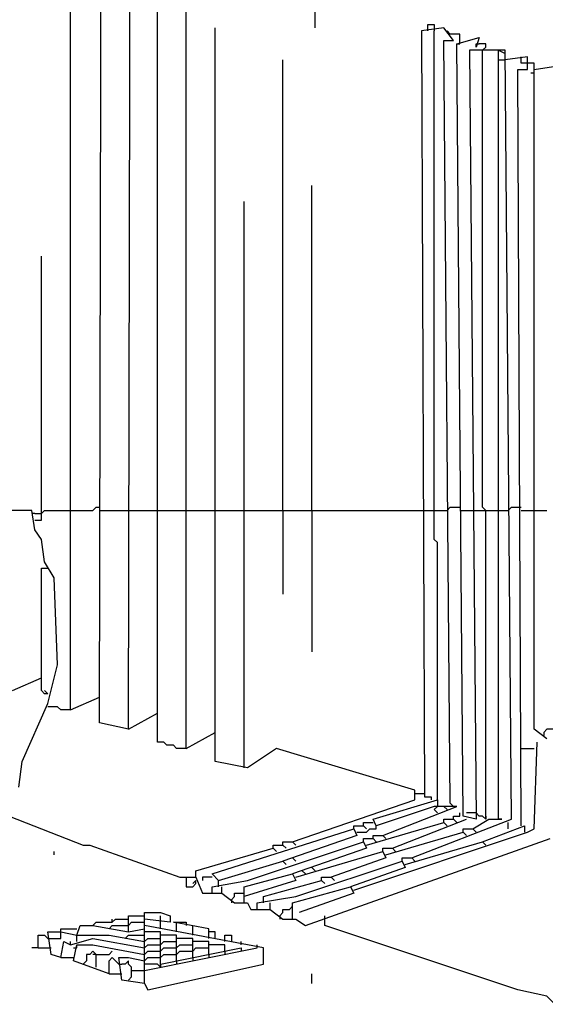
# Model space of a CAD drawing. Extents: x 0.16 to 7.56, y 0.46 to 9.88.
# Drawn here: x 3.95 to 4.44, y 3.87 to 4.8 of the extents above; entities that cross this region are included whole.
import ezdxf

# ---------------------------------------------------------------- set-up
doc = ezdxf.new("R2010")
doc.units = 0
doc.header["$MEASUREMENT"] = 0
doc.layers.add('PFV', color=7, linetype='Continuous')

msp = doc.modelspace()

# ---------------------------------------------------------------- linework, layer by layer
at = {"layer": 'PFV', "color": 0}
for points in [[(3.993939, 4.151515, 0), (3.993939, 5.533333, 0), (4.030303, 5.551515, 0), (4.039394, 5.548485, 0)], [(4.048485, 4.133333, 0), (4.021212, 4.139394, 0), (4.024242, 5.521212, 0), (4.057576, 5.539394, 0), (4.057576, 5.518182, 0)], [(4.048485, 4.133333, 0), (4.051515, 5.512121, 0), (4.081818, 5.530303, 0), (4.090909, 5.530303, 0)], [(4.10303, 4.115152, 0), (4.093939, 4.115152, 0), (4.090909, 4.118182, 0), (4.084848, 4.118182, 0), (4.081818, 4.121212, 0), (4.075758, 4.121212, 0), (4.075758, 5.348485, 0)], [(4.224242, 4.793939, 0), (4.224242, 5.233333, 0)], [(4.10303, 4.115152, 0), (4.10303, 5.006061, 0)], [(4.330303, 4.790909, 0), (4.330303, 4.79697, 0), (4.336364, 4.79697, 0), (4.336364, 4.790909, 0)], [(4.20303, 4.027273, 0), (4.318182, 4.066667, 0), (4.318182, 4.075758, 0), (4.187879, 4.115152, 0), (4.160606, 4.09697, 0), (4.130303, 4.10303, 0), (4.130303, 4.793939, 0)], [(4.315152, 4.012121, 0), (4.409091, 4.048485, 0), (4.40303, 4.772727, 0), (4.369697, 4.772727, 0), (4.375758, 4.048485, 0), (4.363636, 4.051515, 0), (4.357576, 4.778788, 0), (4.378788, 4.784848, 0), (4.375758, 4.775758, 0), (4.375758, 4.778788, 0), (4.378788, 4.778788, 0)], [(4.351515, 4.063636, 0), (4.345455, 4.781818, 0), (4.354545, 4.781818, 0), (4.345455, 4.793939, 0), (4.324242, 4.790909, 0), (4.327273, 4.069697, 0), (4.333333, 4.069697, 0), (4.333333, 4.066667, 0)], [(4.339394, 4.066667, 0), (4.339394, 4.309091, 0), (4.336364, 4.312121, 0), (4.336364, 4.790909, 0)], [(4.351515, 4.787879, 0), (4.348485, 4.790909, 0)], [(4.360606, 4.781818, 0), (4.360606, 4.787879, 0), (4.351515, 4.787879, 0)], [(4.357576, 4.778788, 0), (4.360606, 4.778788, 0), (4.360606, 4.781818, 0)], [(4.381818, 4.772727, 0), (4.384848, 4.775758, 0), (4.384848, 4.778788, 0), (4.378788, 4.778788, 0)], [(4.384848, 4.048485, 0), (4.384848, 4.339394, 0), (4.381818, 4.342424, 0), (4.381818, 4.772727, 0)], [(4.39697, 4.048485, 0), (4.39697, 4.772727, 0), (4.40303, 4.769697, 0)], [(4.418182, 4.042424, 0), (4.415152, 4.754545, 0), (4.424242, 4.754545, 0), (4.424242, 4.766667, 0), (4.40303, 4.763636, 0)], [(4.421212, 4.760606, 0), (4.418182, 4.760606, 0), (4.418182, 4.766667, 0)], [(4.193939, 4.339394, 0), (4.193939, 4.763636, 0)], [(4.39697, 4.763636, 0), (4.40303, 4.763636, 0)], [(4.430303, 4.754545, 0), (4.430303, 4.760606, 0), (4.421212, 4.760606, 0)], [(4.442424, 4.124242, 0), (4.430303, 4.133333, 0), (4.430303, 4.754545, 0), (4.448485, 4.757576, 0)], [(4.427273, 4.751515, 0), (4.430303, 4.751515, 0), (4.430303, 4.754545, 0)], [(4.221212, 4.339394, 0), (4.221212, 4.645455, 0)], [(4.157576, 4.09697, 0), (4.157576, 4.630303, 0)], [(3.960606, 4.330303, 0), (3.966667, 4.330303, 0), (3.966667, 4.578788, 0)], [(3.993939, 4.339394, 0), (4.015152, 4.339394, 0), (4.018182, 4.342424, 0), (4.021212, 4.342424, 0)], [(4.348485, 4.339394, 0), (4.351515, 4.342424, 0), (4.360606, 4.342424, 0)], [(4.406061, 4.339394, 0), (4.409091, 4.342424, 0), (4.418182, 4.342424, 0)], [(3.945455, 4.078788, 0), (3.948485, 4.10303, 0), (3.972727, 4.157576, 0), (3.981818, 4.193939, 0), (3.978788, 4.275758, 0), (3.969697, 4.290909, 0), (3.966667, 4.312121, 0), (3.960606, 4.321212, 0), (3.957576, 4.339394, 0), (3.584848, 4.339394, 0)], [(3.960606, 4.336364, 0), (3.957576, 4.336364, 0)], [(3.960606, 4.336364, 0), (3.966667, 4.336364, 0)], [(3.966667, 4.336364, 0), (3.969697, 4.339394, 0), (3.993939, 4.339394, 0)], [(4.021212, 4.339394, 0), (4.048485, 4.339394, 0)], [(4.048485, 4.339394, 0), (4.075758, 4.339394, 0)], [(4.075758, 4.339394, 0), (4.10303, 4.339394, 0)], [(4.10303, 4.339394, 0), (4.130303, 4.339394, 0)], [(4.130303, 4.339394, 0), (4.157576, 4.339394, 0)], [(4.157576, 4.339394, 0), (4.327273, 4.339394, 0)], [(4.193939, 4.339394, 0), (4.193939, 4.260606, 0)], [(4.221212, 4.339394, 0), (4.221212, 4.206061, 0)], [(4.327273, 4.339394, 0), (4.336364, 4.339394, 0)], [(4.336364, 4.339394, 0), (4.348485, 4.339394, 0)], [(4.360606, 4.339394, 0), (4.372727, 4.339394, 0)], [(4.372727, 4.339394, 0), (4.384848, 4.339394, 0)], [(4.384848, 4.339394, 0), (4.393939, 4.339394, 0)], [(4.393939, 4.339394, 0), (4.406061, 4.339394, 0)], [(4.418182, 4.339394, 0), (4.430303, 4.339394, 0)], [(4.430303, 4.339394, 0), (4.442424, 4.339394, 0)], [(3.972727, 4.166667, 0), (3.969697, 4.166667, 0), (3.966667, 4.169697, 0), (3.966667, 4.284848, 0), (3.972727, 4.284848, 0)], [(3.939394, 4.169697, 0), (3.966667, 4.181818, 0)], [(3.972727, 4.166667, 0), (3.969697, 4.169697, 0)], [(3.993939, 4.151515, 0), (4.021212, 4.163636, 0)], [(3.993939, 4.151515, 0), (3.984848, 4.151515, 0), (3.981818, 4.154545, 0), (3.972727, 4.154545, 0)], [(4.048485, 4.133333, 0), (4.075758, 4.148485, 0)], [(4.10303, 4.115152, 0), (4.130303, 4.130303, 0)], [(4.448485, 4.133333, 0), (4.442424, 4.133333, 0), (4.439394, 4.130303, 0), (4.439394, 4.127273, 0)], [(4.260606, 3.981818, 0), (4.424242, 4.036364, 0), (4.430303, 4.039394, 0), (4.433333, 4.121212, 0)], [(4.418182, 4.115152, 0), (4.430303, 4.115152, 0)], [(4.318182, 4.072727, 0), (4.327273, 4.072727, 0)], [(4.287879, 4.033333, 0), (4.357576, 4.060606, 0), (4.336364, 4.060606, 0), (4.281818, 4.042424, 0), (4.278788, 4.048485, 0), (4.339394, 4.066667, 0), (4.339394, 4.060606, 0)], [(4.351515, 4.063636, 0), (4.354545, 4.060606, 0)], [(4.339394, 4.054545, 0), (4.336364, 4.057576, 0), (4.339394, 4.060606, 0)], [(4.336364, 4.057576, 0), (4.339394, 4.054545, 0)], [(4.348485, 4.057576, 0), (4.345455, 4.060606, 0)], [(4.345455, 4.060606, 0), (4.348485, 4.057576, 0)], [(4.354545, 4.048485, 0), (4.354545, 4.051515, 0), (4.360606, 4.051515, 0), (4.360606, 4.054545, 0)], [(4.372727, 4.054545, 0), (4.366667, 4.054545, 0)], [(4.384848, 4.048485, 0), (4.381818, 4.051515, 0), (4.378788, 4.051515, 0), (4.375758, 4.054545, 0), (4.372727, 4.054545, 0)], [(3.881818, 3.857576, 0), (3.887879, 3.890909, 0), (3.906061, 3.942424, 0), (3.933333, 4.033333, 0), (3.936364, 4.051515, 0), (4.006061, 4.024242, 0), (4.012121, 4.024242, 0), (4.09697, 3.993939, 0), (4.112121, 3.993939, 0), (4.118182, 3.978788, 0), (4.136364, 3.978788, 0), (4.148485, 3.969697, 0), (4.160606, 3.969697, 0), (4.163636, 3.963636, 0), (4.181818, 3.963636, 0), (4.193939, 3.954545, 0), (4.206061, 3.954545, 0), (4.215152, 3.948485, 0), (4.445455, 4.030303, 0)], [(4.269697, 4.042424, 0), (4.269697, 4.045455, 0), (4.278788, 4.045455, 0)], [(4.272727, 4.024242, 0), (4.345455, 4.045455, 0), (4.348485, 4.042424, 0)], [(4.29697, 4.021212, 0), (4.366667, 4.048485, 0)], [(4.345455, 4.045455, 0), (4.345455, 4.048485, 0), (4.354545, 4.048485, 0), (4.357576, 4.045455, 0)], [(4.372727, 4.039394, 0), (4.387879, 4.048485, 0), (4.4, 4.048485, 0), (4.39697, 4.048485, 0)], [(4.384848, 4.051515, 0), (4.384848, 4.048485, 0)], [(4.406061, 4.039394, 0), (4.406061, 4.045455, 0)], [(4.133333, 3.990909, 0), (4.127273, 3.99697, 0), (4.260606, 4.039394, 0), (4.263636, 4.033333, 0), (4.193939, 4.009091, 0)], [(4.260606, 4.039394, 0), (4.260606, 4.042424, 0), (4.269697, 4.042424, 0), (4.272727, 4.039394, 0)], [(4.263636, 4.036364, 0), (4.272727, 4.036364, 0), (4.275758, 4.039394, 0), (4.281818, 4.039394, 0), (4.281818, 4.042424, 0)], [(4.290909, 4.015152, 0), (4.363636, 4.036364, 0), (4.366667, 4.033333, 0)], [(4.363636, 4.036364, 0), (4.363636, 4.039394, 0), (4.372727, 4.039394, 0), (4.375758, 4.036364, 0)], [(4.381818, 4.027273, 0), (4.421212, 4.042424, 0), (4.421212, 4.036364, 0)], [(4.127273, 3.978788, 0), (4.127273, 3.984848, 0), (4.160606, 3.990909, 0), (4.269697, 4.027273, 0), (4.272727, 4.021212, 0), (4.20303, 3.99697, 0)], [(4.193939, 4.024242, 0), (4.193939, 4.027273, 0), (4.20303, 4.027273, 0), (4.206061, 4.024242, 0)], [(4.269697, 4.027273, 0), (4.269697, 4.030303, 0), (4.278788, 4.030303, 0), (4.281818, 4.027273, 0)], [(4.278788, 4.030303, 0), (4.278788, 4.033333, 0), (4.287879, 4.033333, 0), (4.290909, 4.030303, 0)], [(4.309091, 4.006061, 0), (4.381818, 4.027273, 0), (4.384848, 4.024242, 0)], [(3.978788, 4.015152, 0), (3.978788, 4.018182, 0)], [(4.112121, 3.993939, 0), (4.112121, 4, 0), (4.184848, 4.021212, 0), (4.187879, 4.018182, 0)], [(4.184848, 4.021212, 0), (4.184848, 4.024242, 0), (4.193939, 4.024242, 0), (4.19697, 4.021212, 0)], [(4.206061, 3.993939, 0), (4.287879, 4.018182, 0), (4.290909, 4.012121, 0), (4.239394, 3.993939, 0)], [(4.287879, 4.018182, 0), (4.287879, 4.021212, 0), (4.29697, 4.021212, 0), (4.3, 4.018182, 0)], [(4.133333, 3.984848, 0), (4.133333, 3.990909, 0), (4.193939, 4.009091, 0), (4.19697, 4.006061, 0)], [(4.169697, 3.963636, 0), (4.169697, 3.969697, 0), (4.206061, 3.975758, 0), (4.306061, 4.009091, 0), (4.309091, 4.00303, 0), (4.257576, 3.984848, 0)], [(4.206061, 4.009091, 0), (4.20303, 4.012121, 0)], [(4.20303, 4.012121, 0), (4.206061, 4.009091, 0)], [(4.306061, 4.009091, 0), (4.306061, 4.012121, 0), (4.315152, 4.012121, 0), (4.318182, 4.009091, 0)], [(4.157576, 3.969697, 0), (4.157576, 3.984848, 0), (4.20303, 3.99697, 0), (4.206061, 3.990909, 0), (4.157576, 3.975758, 0)], [(4.215152, 3.99697, 0), (4.212121, 4, 0)], [(4.212121, 4, 0), (4.215152, 3.99697, 0)], [(4.224242, 4, 0), (4.221212, 4.00303, 0)], [(4.221212, 4.00303, 0), (4.224242, 4, 0)], [(4.10303, 3.993939, 0), (4.10303, 3.984848, 0), (4.109091, 3.984848, 0), (4.112121, 3.987879, 0), (4.112121, 3.990909, 0), (4.109091, 3.987879, 0)], [(4.127273, 3.993939, 0), (4.118182, 3.993939, 0), (4.118182, 3.990909, 0)], [(4.175758, 3.969697, 0), (4.175758, 3.975758, 0), (4.230303, 3.990909, 0), (4.233333, 3.987879, 0)], [(4.230303, 3.990909, 0), (4.230303, 3.993939, 0), (4.239394, 3.993939, 0), (4.242424, 3.990909, 0)], [(4.136364, 3.978788, 0), (4.136364, 3.984848, 0)], [(4.145455, 3.972727, 0), (4.148485, 3.975758, 0), (4.148485, 3.978788, 0), (4.157576, 3.978788, 0)], [(4.20303, 3.954545, 0), (4.20303, 3.969697, 0), (4.257576, 3.984848, 0), (4.260606, 3.978788, 0), (4.209091, 3.960606, 0)], [(4.145455, 3.972727, 0), (4.145455, 3.969697, 0)], [(4.181818, 3.963636, 0), (4.181818, 3.969697, 0)], [(4.063636, 3.893939, 0), (4.063636, 3.960606, 0), (4.078788, 3.960606, 0), (4.087879, 3.957576, 0), (4.087879, 3.951515, 0), (4.063636, 3.954545, 0)], [(4.190909, 3.957576, 0), (4.193939, 3.960606, 0), (4.193939, 3.963636, 0), (4.2, 3.963636, 0)], [(4.2, 3.963636, 0), (4.20303, 3.966667, 0)], [(4.015152, 3.948485, 0), (4.018182, 3.951515, 0), (4.033333, 3.951515, 0), (4.036364, 3.954545, 0), (4.048485, 3.954545, 0)], [(4.033333, 3.951515, 0), (4.033333, 3.954545, 0)], [(4.048485, 3.942424, 0), (4.048485, 3.957576, 0), (4.063636, 3.957576, 0)], [(4.048485, 3.948485, 0), (4.051515, 3.951515, 0), (4.063636, 3.951515, 0)], [(4.078788, 3.951515, 0), (4.078788, 3.957576, 0)], [(4.078788, 3.945455, 0), (4.078788, 3.951515, 0)], [(4.124242, 3.936364, 0), (4.124242, 3.945455, 0), (4.090909, 3.951515, 0), (4.10303, 3.951515, 0), (4.10303, 3.948485, 0)], [(4.093939, 3.948485, 0), (4.093939, 3.951515, 0)], [(4.190909, 3.957576, 0), (4.190909, 3.954545, 0)], [(4.233333, 3.954545, 0), (4.233333, 3.957576, 0)], [(4.60303, 3.824242, 0), (4.59697, 3.830303, 0), (4.581818, 3.833333, 0), (4.469697, 3.872727, 0), (4.448485, 3.875758, 0), (4.442424, 3.881818, 0), (4.415152, 3.887879, 0), (4.233333, 3.948485, 0), (4.233333, 3.954545, 0)], [(3.984848, 3.918182, 0), (3.975758, 3.921212, 0), (3.972727, 3.942424, 0), (3.984848, 3.942424, 0), (4, 3.939394, 0), (4.030303, 3.939394, 0), (4.063636, 3.933333, 0)], [(3.975758, 3.936364, 0), (3.984848, 3.936364, 0), (3.984848, 3.942424, 0)], [(3.984848, 3.942424, 0), (3.984848, 3.945455, 0), (4, 3.945455, 0)], [(4, 3.939394, 0), (4.00303, 3.948485, 0), (4.015152, 3.948485, 0), (4.048485, 3.942424, 0), (4.063636, 3.945455, 0)], [(4.030303, 3.945455, 0), (4.033333, 3.948485, 0), (4.048485, 3.948485, 0)], [(4.063636, 3.893939, 0), (4.066667, 3.887879, 0), (4.175758, 3.912121, 0), (4.175758, 3.927273, 0), (4.063636, 3.948485, 0)], [(4.078788, 3.909091, 0), (4.078788, 3.942424, 0), (4.063636, 3.942424, 0)], [(4.093939, 3.942424, 0), (4.093939, 3.948485, 0)], [(4.109091, 3.945455, 0), (4.109091, 3.948485, 0)], [(4.109091, 3.939394, 0), (4.109091, 3.945455, 0)], [(4.130303, 3.936364, 0), (4.130303, 3.942424, 0), (4.124242, 3.942424, 0)], [(3.963636, 3.927273, 0), (3.963636, 3.939394, 0), (3.969697, 3.939394, 0), (3.972727, 3.936364, 0), (3.975758, 3.936364, 0)], [(3.984848, 3.918182, 0), (3.987879, 3.933333, 0), (3.993939, 3.930303, 0), (4.015152, 3.936364, 0), (4.063636, 3.927273, 0)], [(3.993939, 3.930303, 0), (3.993939, 3.933333, 0)], [(4, 3.933333, 0), (4, 3.939394, 0)], [(4.045455, 3.936364, 0), (4.048485, 3.939394, 0), (4.063636, 3.939394, 0)], [(4.063636, 3.933333, 0), (4.066667, 3.936364, 0), (4.078788, 3.936364, 0)], [(4.093939, 3.915152, 0), (4.093939, 3.939394, 0), (4.078788, 3.939394, 0)], [(4.078788, 3.930303, 0), (4.081818, 3.933333, 0), (4.093939, 3.933333, 0)], [(4.109091, 3.918182, 0), (4.109091, 3.936364, 0), (4.093939, 3.936364, 0)], [(4.124242, 3.921212, 0), (4.124242, 3.933333, 0), (4.109091, 3.933333, 0)], [(4.139394, 3.933333, 0), (4.139394, 3.939394, 0), (4.145455, 3.939394, 0), (4.145455, 3.933333, 0)], [(4.154545, 3.930303, 0), (4.154545, 3.933333, 0)], [(3.963636, 3.927273, 0), (3.957576, 3.927273, 0)], [(3.963636, 3.927273, 0), (3.975758, 3.927273, 0)], [(4.030303, 3.90303, 0), (3.99697, 3.915152, 0), (4, 3.930303, 0), (4.015152, 3.930303, 0), (4.063636, 3.921212, 0)], [(3.99697, 3.927273, 0), (4, 3.927273, 0), (4, 3.930303, 0)], [(4.018182, 3.909091, 0), (4.018182, 3.921212, 0), (4.015152, 3.924242, 0), (4.012121, 3.921212, 0), (4.009091, 3.921212, 0), (4.009091, 3.915152, 0), (4.006061, 3.912121, 0)], [(4.018182, 3.921212, 0), (4.030303, 3.921212, 0), (4.033333, 3.924242, 0)], [(4.063636, 3.927273, 0), (4.066667, 3.930303, 0), (4.078788, 3.930303, 0)], [(4.063636, 3.906061, 0), (4.169697, 3.927273, 0)], [(4.063636, 3.921212, 0), (4.066667, 3.924242, 0), (4.078788, 3.924242, 0)], [(4.078788, 3.912121, 0), (4.154545, 3.927273, 0), (4.154545, 3.924242, 0)], [(4.078788, 3.924242, 0), (4.081818, 3.927273, 0), (4.093939, 3.927273, 0)], [(4.093939, 3.927273, 0), (4.09697, 3.930303, 0), (4.109091, 3.930303, 0)], [(4.093939, 3.921212, 0), (4.09697, 3.924242, 0), (4.109091, 3.924242, 0)], [(4.109091, 3.924242, 0), (4.112121, 3.927273, 0), (4.124242, 3.927273, 0)], [(4.139394, 3.924242, 0), (4.139394, 3.930303, 0), (4.124242, 3.930303, 0)], [(4.139394, 3.924242, 0), (4.139394, 3.921212, 0)], [(4.169697, 3.927273, 0), (4.169697, 3.930303, 0)], [(3.984848, 3.918182, 0), (3.99697, 3.918182, 0)], [(4.018182, 3.921212, 0), (4.015152, 3.921212, 0)], [(4.030303, 3.90303, 0), (4.030303, 3.915152, 0), (4.033333, 3.918182, 0), (4.036364, 3.915152, 0), (4.039394, 3.912121, 0), (4.042424, 3.912121, 0)], [(4.063636, 3.893939, 0), (4.042424, 3.89697, 0), (4.039394, 3.918182, 0), (4.048485, 3.918182, 0), (4.063636, 3.915152, 0)], [(4.048485, 3.89697, 0), (4.051515, 3.9, 0), (4.051515, 3.909091, 0), (4.048485, 3.912121, 0), (4.048485, 3.915152, 0), (4.045455, 3.912121, 0), (4.042424, 3.912121, 0)], [(4.063636, 3.915152, 0), (4.066667, 3.918182, 0), (4.078788, 3.918182, 0)], [(4.078788, 3.918182, 0), (4.081818, 3.921212, 0), (4.093939, 3.921212, 0)], [(4.093939, 3.915152, 0), (4.093939, 3.912121, 0)], [(4.109091, 3.918182, 0), (4.109091, 3.915152, 0)], [(4.124242, 3.921212, 0), (4.124242, 3.918182, 0)], [(4.051515, 3.906061, 0), (4.063636, 3.906061, 0)], [(4.078788, 3.909091, 0), (4.075758, 3.912121, 0), (4.063636, 3.912121, 0)], [(4.078788, 3.912121, 0), (4.078788, 3.909091, 0)], [(4.030303, 3.90303, 0), (4.042424, 3.90303, 0)], [(4.221212, 3.893939, 0), (4.221212, 3.90303, 0)]]:
    msp.add_polyline3d(points, dxfattribs=at)

doc.saveas('drawing.dxf')
